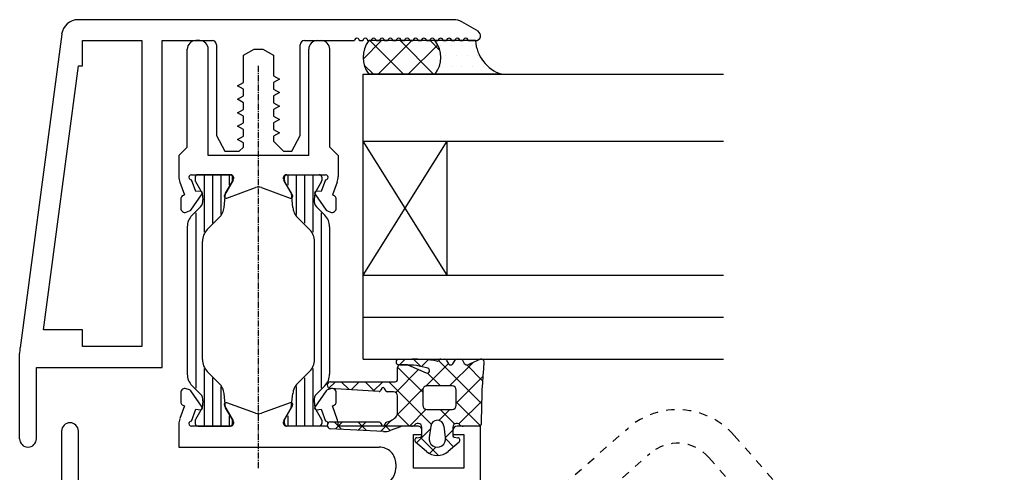
# Model space of a CAD drawing. Units: inches. Extents: x 122872 to 125976, y 194746 to 197038.
# Drawn here: x 123598 to 123716, y 195914 to 195968 of the extents above; entities that cross this region are included whole.
import ezdxf

# ---------------------------------------------------------------- set-up
doc = ezdxf.new("R2010")
doc.units = ezdxf.units.IN
doc.header["$MEASUREMENT"] = 0
doc.linetypes.add('MITTE2', pattern=[1.125, 0.75, -0.125, 0.125, -0.125])
doc.linetypes.add('STIP1', pattern=[2, 1, -1])
for name, color, linetype in [('Achsen', 1, 'MITTE2'), ('Ausfachung', 7, 'Continuous'), ('Iso-Steg-Schraffur', 12, 'Continuous'), ('Profil-Kontur', 7, 'Continuous'), ('Versiegelung', 1, 'Continuous')]:
    doc.layers.add(name, color=color, linetype=linetype)
for name, color, linetype, lineweight in [('Dichtung-Kontur', 6, 'Continuous', 25), ('Dichtung-Schraffur', 1, 'Continuous', 0), ('Iso-Steg-Umriß', 7, 'Continuous', 25)]:
    doc.layers.add(name, color=color, linetype=linetype, lineweight=lineweight)

# ---------------------------------------------------------------- blocks, each defined once
blk = doc.blocks.new('H 1.0VF')
at = {"layer": 'Achsen', "color": 7}
blk.add_line((124239.83, 195602.04), (124239.83, 195650.07), dxfattribs=at)
at = {"layer": 'Ausfachung', "color": 7}
for p, q in [((124252.34, 195615.04), (124252.34, 195649.04)), ((124252.34, 195649.04), (124295.34, 195649.04)), ((124252.34, 195641.04), (124295.34, 195641.04)), ((124262.34, 195625.04), (124252.34, 195641.04)), ((124252.34, 195625.04), (124262.34, 195641.04)), ((124262.34, 195625.04), (124262.34, 195641.04)), ((124252.34, 195625.04), (124295.34, 195625.04)), ((124252.34, 195620.04), (124295.34, 195620.04)), ((124252.34, 195615.04), (124295.34, 195615.04))]:
    blk.add_line(p, q, dxfattribs=at)
at = {"layer": 'Dichtung-Kontur', "color": 7}
for p, q in [((124260.93, 195653.04), (124253, 195653.04)), ((124265.73, 195653.04), (124260.92, 195653.04)), ((124260.93, 195649.04), (124253, 195649.04)), ((124268.85, 195649.04), (124260.92, 195649.04)), ((124256.59, 195615.04), (124258.12, 195615.04)), ((124261.59, 195615.04), (124262.02, 195615.04)), ((124262.28, 195614.89), (124262.53, 195614.48)), ((124263.04, 195614.48), (124263.29, 195614.9)), ((124263.55, 195615.04), (124263.92, 195615.04)), ((124264.18, 195614.9), (124264.4, 195614.53)), ((124256.44, 195612.64), (124256.44, 195614.04)), ((124257.28, 195614.36), (124256.59, 195614.36)), ((124256.73, 195614.34), (124257.53, 195614.34)), ((124257.73, 195614.3), (124259.85, 195613.4)), ((124248.43, 195612.34), (124256.14, 195612.34)), ((124254.23, 195611.17), (124248.4, 195611.54)), ((124254.54, 195611.54), (124254.37, 195611.24)), ((124255.06, 195611.22), (124254.88, 195611.54)), ((124255.94, 195611.14), (124255.19, 195611.15)), ((124259.44, 195611.34), (124259.44, 195609.54)), ((124262.94, 195611.84), (124259.94, 195611.84)), ((124263.44, 195609.54), (124263.44, 195611.34)), ((124256.44, 195608.55), (124256.44, 195610.64)), ((124259.94, 195609.04), (124262.94, 195609.04)), ((124266.43, 195608.03), (124266.43, 195607.24)), ((124254.75, 195606.4), (124248.41, 195606.74)), ((124248.43, 195607.54), (124254.22, 195607.54)), ((124254.35, 195607.47), (124254.54, 195607.14)), ((124254.88, 195607.14), (124255.07, 195607.47)), ((124256.8, 195606.98), (124255.54, 195606.52)), ((124258.11, 195607.04), (124257.14, 195607.04)), ((124258.93, 195607.34), (124258.78, 195607.34)), ((124259.33, 195605.94), (124259.33, 195606.94)), ((124260.39, 195607.05), (124260.19, 195605.68)), ((124262.17, 195605.68), (124261.98, 195607.05)), ((124263.03, 195606.94), (124263.03, 195605.94)), ((124263.58, 195607.34), (124263.43, 195607.34)), ((124266.23, 195607.04), (124264.26, 195607.04)), ((124258.73, 195605.66), (124259.17, 195605.74)), ((124263.2, 195605.74), (124263.64, 195605.66)), ((124259.88, 195604.03), (124258.59, 195605.14)), ((124263.78, 195605.14), (124262.49, 195604.03))]:
    blk.add_line(p, q, dxfattribs=at)
for centre, radius, start, end in [((124255.66, 195651.04), 3.33, 143.0845, 216.9155), ((124258.26, 195651.04), 3.33, 323.1215, 36.8785), ((124258.26, 195651.04), 3.33, 323.1215, 36.8785), ((124270.26, 195653.35), 4.54, 183.9719, 251.8855), ((124256.59, 195614.7), 0.34, 90, 270), ((124258.12, 195595.04), 20, 81.3602, 90.0006), ((124261.17, 195615.11), 0.3, 261.3607, 327.3786), ((124261.59, 195614.84), 0.2, 90.0009, 147.3753), ((124262.02, 195614.74), 0.302, 31.4624, 89.9932), ((124263.55, 195614.74), 0.3, 89.9983, 148.3934), ((124263.92, 195614.74), 0.302, 31.4947, 89.9918), ((124273.75, 195596.44), 19.99, 111.7261, 116.2062), ((124266.46, 195614.74), 0.3, 354.5184, 111.7336), ((124336.44, 195608.03), 70.01, 174.5238, 179.9999), ((124256.73, 195614.04), 0.3, 90.0003, 180.0001), ((124257.28, 195604.36), 10, 73.9126, 90.0002), ((124257.53, 195613.84), 0.498, 67.0596, 90.0154), ((124259.96, 195613.68), 0.3, 247.0641, 73.913), ((124262.78, 195614.64), 0.3, 211.4609, 328.3973), ((124264.74, 195614.74), 0.4, 211.502, 296.2034), ((124248.43, 195611.94), 0.4, 90.0003, 266.3505), ((124256.14, 195612.64), 0.3, 270.0022, 359.9991), ((124254.24, 195611.32), 0.15, 266.3515, 329.9708), ((124254.71, 195611.44), 0.2, 29.983, 149.9734), ((124255.19, 195611.3), 0.15, 209.9874, 269.465), ((124255.94, 195610.64), 0.5, 359.9994, 89.4705), ((124259.94, 195611.34), 0.5, 89.9992, 180.0003), ((124262.94, 195611.34), 0.5, 0, 90), ((124259.94, 195609.54), 0.5, 180.0005, 270), ((124262.94, 195609.54), 0.5, 270.0006, 359.9998), ((124254.78, 195609.5), 2, 281.3839, 320.5836), ((124255.93, 195608.55), 0.502, 320.583, 0.0005), ((124261.18, 195606.94), 0.8, 8.2031, 171.7763), ((124248.43, 195607.14), 0.4, 89.9994, 266.9222), ((124254.22, 195607.39), 0.15, 30.0018, 89.995), ((124254.71, 195607.24), 0.2, 210.0075, 330.0251), ((124254.85, 195608.4), 2, 266.9272, 289.9999), ((124255.2, 195607.39), 0.151, 101.3835, 150.0257), ((124257.14, 195606.04), 1, 89.9981, 110.0006), ((124258.11, 195607.54), 0.5, 269.9939, 318.1854), ((124258.78, 195606.94), 0.4, 89.9905, 138.1706), ((124258.93, 195606.94), 0.4, 359.9975, 90.0008), ((124263.43, 195606.94), 0.4, 90.0003, 179.9884), ((124263.58, 195606.94), 0.399, 41.8136, 90.0005), ((124264.26, 195607.54), 0.501, 221.8202, 269.9862), ((124266.23, 195607.24), 0.2, 270, 0), ((124258.78, 195605.37), 0.3, 100.4118, 229.1302), ((124259.14, 195605.94), 0.198, 280.4191, 359.9972), ((124261.18, 195605.54), 1, 171.7836, 8.2043), ((124263.23, 195605.94), 0.2, 179.9886, 259.5644), ((124263.58, 195605.37), 0.3, 310.8941, 79.564), ((124261.18, 195605.54), 2, 229.1293, 310.8934)]:
    blk.add_arc(centre, radius, start, end, dxfattribs=at)
at = {"layer": 'Dichtung-Schraffur', "color": 7}
for p, q in [((124254.53, 195653.04), (124252.34, 195650.84)), ((124253.14, 195653.04), (124257.14, 195649.04)), ((124258.13, 195653.04), (124254.13, 195649.04)), ((124256.73, 195653.04), (124260.73, 195649.04)), ((124261.23, 195652.55), (124257.72, 195649.04)), ((124260.32, 195653.04), (124261.49, 195651.88)), ((124252.46, 195650.13), (124253.55, 195649.04)), ((124257.36, 195615.04), (124256.68, 195614.36)), ((124259.2, 195614.17), (124258.34, 195615.04)), ((124260.1, 195614.94), (124259.3, 195614.15)), ((124266.46, 195609.75), (124261.34, 195614.86)), ((124265.44, 195614.63), (124262.65, 195611.84)), ((124258.94, 195613.79), (124256.21, 195611.06)), ((124259.44, 195611.11), (124256.44, 195614.1)), ((124262.5, 195614.52), (124259.8, 195611.82)), ((124266.58, 195612.46), (124264.69, 195614.34)), ((124249.01, 195612.34), (124248.25, 195611.58)), ((124250.66, 195611.4), (124249.72, 195612.34)), ((124251.84, 195612.34), (124250.88, 195611.38)), ((124253.69, 195611.2), (124252.55, 195612.34)), ((124254.66, 195612.34), (124253.54, 195611.21)), ((124260.45, 195607.26), (124255.38, 195612.34)), ((124261.54, 195611.84), (124259.99, 195613.38)), ((124266.61, 195612.97), (124263.44, 195609.8)), ((124259.46, 195611.48), (124256.42, 195608.44)), ((124266.32, 195607.06), (124263.44, 195609.94)), ((124266.46, 195610), (124263.76, 195607.3)), ((124259.86, 195609.05), (124257.85, 195607.04)), ((124262.68, 195609.04), (124261.36, 195607.72)), ((124263.25, 195607.29), (124261.51, 195609.04)), ((124255.72, 195607.74), (124254.4, 195606.42)), ((124257.85, 195607.04), (124256.43, 195608.46)), ((124249.73, 195606.67), (124248.86, 195607.54)), ((124249.87, 195607.54), (124249.03, 195606.71)), ((124252.72, 195606.51), (124251.69, 195607.54)), ((124252.7, 195607.54), (124251.72, 195606.57)), ((124255.54, 195606.52), (124254.9, 195607.16)), ((124260.34, 195606.7), (124258.69, 195605.05)), ((124263.03, 195606.57), (124262.17, 195605.7)), ((124261.34, 195603.55), (124259.15, 195605.74)), ((124263.13, 195604.58), (124262.18, 195605.53)), ((124261.02, 195604.55), (124260.24, 195603.78))]:
    blk.add_line(p, q, dxfattribs=at)
at = {"layer": 'Iso-Steg-Schraffur', "color": 7}
for p, q in [((124233.34, 195636.94), (124233.34, 195630.17)), ((124234.34, 195636.94), (124234.34, 195631.25)), ((124235.34, 195636.94), (124235.34, 195632.31)), ((124236.34, 195636.94), (124236.34, 195635.79)), ((124243.33, 195636.94), (124243.33, 195635.79)), ((124244.33, 195636.94), (124244.33, 195632.31)), ((124245.33, 195636.94), (124245.33, 195631.25)), ((124246.33, 195636.94), (124246.33, 195630.17)), ((124232.34, 195632.51), (124232.34, 195611.57)), ((124247.33, 195632.51), (124247.33, 195611.57)), ((124233.34, 195613.91), (124233.34, 195607.14)), ((124246.33, 195613.91), (124246.33, 195607.14)), ((124234.34, 195612.82), (124234.34, 195607.14)), ((124245.33, 195612.82), (124245.33, 195607.14)), ((124235.34, 195611.77), (124235.34, 195607.14)), ((124244.33, 195611.77), (124244.33, 195607.14)), ((124236.34, 195608.29), (124236.34, 195607.14)), ((124243.33, 195608.29), (124243.33, 195607.14))]:
    blk.add_line(p, q, dxfattribs=at)
at = {"layer": 'Iso-Steg-Umriß', "color": 7}
for p, q in [((124236.44, 195637.04), (124232.59, 195637.04)), ((124232.59, 195637.04), (124232.59, 195637.04)), ((124236.44, 195637.04), (124236.44, 195637.04)), ((124243.23, 195637.04), (124243.23, 195637.04)), ((124243.23, 195637.04), (124247.08, 195637.04)), ((124247.08, 195637.04), (124247.08, 195637.04)), ((124232.29, 195636.74), (124232.29, 195636.74)), ((124232.29, 195636.74), (124232.29, 195636.34)), ((124232.29, 195636.34), (124232.29, 195636.34)), ((124232.32, 195636.24), (124232.32, 195636.24)), ((124232.32, 195636.24), (124233.12, 195634.84)), ((124235.92, 195634.84), (124236.72, 195636.24)), ((124236.72, 195636.24), (124236.72, 195636.24)), ((124236.74, 195636.34), (124236.74, 195636.74)), ((124236.74, 195636.74), (124236.74, 195636.74)), ((124236.74, 195636.34), (124236.74, 195636.34)), ((124242.93, 195636.34), (124242.93, 195636.74)), ((124242.93, 195636.74), (124242.93, 195636.74)), ((124242.93, 195636.34), (124242.93, 195636.34)), ((124243.76, 195634.84), (124242.96, 195636.24)), ((124242.96, 195636.24), (124242.96, 195636.24)), ((124247.35, 195636.24), (124246.56, 195634.84)), ((124247.35, 195636.24), (124247.35, 195636.24)), ((124247.38, 195636.74), (124247.38, 195636.74)), ((124247.38, 195636.74), (124247.38, 195636.34)), ((124247.38, 195636.34), (124247.38, 195636.34)), ((124233.12, 195634.84), (124233.12, 195634.84)), ((124233.12, 195634.84), (124233.2, 195634.05)), ((124235.74, 195633.14), (124235.92, 195634.84)), ((124243.93, 195633.14), (124243.76, 195634.84)), ((124246.56, 195634.84), (124246.47, 195634.05)), ((124246.56, 195634.84), (124246.56, 195634.84)), ((124232.91, 195633.22), (124231.92, 195632.22)), ((124232.91, 195633.22), (124232.91, 195633.22)), ((124235.74, 195633.14), (124235.74, 195633.14)), ((124243.93, 195633.14), (124243.93, 195633.14)), ((124246.76, 195633.22), (124246.76, 195633.22)), ((124246.76, 195633.22), (124247.76, 195632.22)), ((124233.73, 195630.5), (124235.16, 195631.93)), ((124235.16, 195631.93), (124235.16, 195631.93)), ((124245.94, 195630.5), (124244.51, 195631.93)), ((124244.51, 195631.93), (124244.51, 195631.93)), ((124231.34, 195630.82), (124231.34, 195630.82)), ((124231.34, 195630.82), (124231.34, 195613.26)), ((124248.33, 195630.82), (124248.33, 195630.82)), ((124248.33, 195630.82), (124248.33, 195613.26)), ((124233.14, 195614.99), (124233.14, 195629.08)), ((124246.53, 195614.99), (124246.53, 195629.08)), ((124235.16, 195612.15), (124233.73, 195613.58)), ((124244.51, 195612.15), (124245.94, 195613.58)), ((124231.34, 195613.26), (124231.34, 195613.26)), ((124248.33, 195613.26), (124248.33, 195613.26)), ((124231.92, 195611.86), (124231.92, 195611.86)), ((124231.92, 195611.86), (124232.92, 195610.86)), ((124247.76, 195611.86), (124246.76, 195610.86)), ((124247.76, 195611.86), (124247.76, 195611.86)), ((124232.92, 195610.86), (124232.92, 195610.86)), ((124233.2, 195610.05), (124233.12, 195609.24)), ((124233.2, 195610.05), (124233.2, 195610.05)), ((124235.92, 195609.24), (124235.74, 195610.94)), ((124243.75, 195609.24), (124243.93, 195610.94)), ((124246.47, 195610.05), (124246.47, 195610.05)), ((124246.47, 195610.05), (124246.55, 195609.24)), ((124246.76, 195610.86), (124246.76, 195610.86)), ((124233.12, 195609.24), (124232.32, 195607.84)), ((124233.12, 195609.24), (124233.12, 195609.24)), ((124236.72, 195607.84), (124235.92, 195609.24)), ((124242.96, 195607.84), (124243.75, 195609.24)), ((124246.55, 195609.24), (124246.55, 195609.24)), ((124246.55, 195609.24), (124247.35, 195607.84)), ((124232.29, 195607.74), (124232.29, 195607.74)), ((124232.29, 195607.74), (124232.29, 195607.34)), ((124232.32, 195607.84), (124232.32, 195607.84)), ((124236.72, 195607.84), (124236.72, 195607.84)), ((124236.74, 195607.34), (124236.74, 195607.74)), ((124236.74, 195607.74), (124236.74, 195607.74)), ((124242.93, 195607.34), (124242.93, 195607.74)), ((124242.93, 195607.74), (124242.93, 195607.74)), ((124242.96, 195607.84), (124242.96, 195607.84)), ((124247.35, 195607.84), (124247.35, 195607.84)), ((124247.38, 195607.74), (124247.38, 195607.74)), ((124247.38, 195607.74), (124247.38, 195607.34)), ((124232.29, 195607.34), (124232.29, 195607.34)), ((124232.59, 195607.04), (124232.59, 195607.04)), ((124232.59, 195607.04), (124236.44, 195607.04)), ((124236.74, 195607.34), (124236.74, 195607.34)), ((124242.93, 195607.34), (124242.93, 195607.34)), ((124247.08, 195607.04), (124243.23, 195607.04)), ((124247.08, 195607.04), (124247.08, 195607.04)), ((124247.38, 195607.34), (124247.38, 195607.34))]:
    blk.add_line(p, q, dxfattribs=at)
for centre, radius, start, end in [((124232.59, 195636.74), 0.3, 90.0013, 179.9878), ((124236.44, 195636.74), 0.3, 359.9571, 90.0013), ((124243.23, 195636.74), 0.3, 89.9987, 180.0429), ((124247.08, 195636.74), 0.3, 0.0122, 89.9987), ((124232.49, 195636.34), 0.2, 179.9878, 209.6429), ((124236.54, 195636.34), 0.2, 330.3645, 359.9571), ((124243.13, 195636.34), 0.2, 180.0429, 209.6355), ((124247.18, 195636.34), 0.2, 330.3571, 0.0122), ((124232.21, 195633.93), 1, 315.001, 6.8957), ((124247.46, 195633.93), 1, 173.1043, 224.999), ((124233.75, 195633.35), 2, 315.0008, 354.0122), ((124245.92, 195633.35), 2, 185.9878, 224.9992), ((124233.34, 195630.82), 2, 135.5475, 180.0026), ((124246.33, 195630.82), 2, 359.9974, 44.4525), ((124235.14, 195629.08), 2, 135.0013, 180.0013), ((124244.53, 195629.08), 2, 359.9987, 44.9987), ((124235.14, 195614.99), 2, 180.0013, 225.0013), ((124244.53, 195614.99), 2, 314.9987, 359.9987), ((124233.34, 195613.26), 2, 180, 224.4539), ((124246.33, 195613.26), 2, 315.5461, 0), ((124233.75, 195610.73), 2, 5.9991, 45.0013), ((124245.92, 195610.73), 2, 134.9987, 174.0009), ((124232.21, 195610.15), 1, 353.998, 44.9988), ((124247.46, 195610.15), 1, 135.0012, 186.002), ((124232.49, 195607.74), 0.2, 150.3579, 180.0149), ((124236.54, 195607.74), 0.2, 0.0455, 29.6381), ((124243.13, 195607.74), 0.2, 150.3619, 179.9545), ((124247.18, 195607.74), 0.2, 359.9851, 29.6421), ((124232.59, 195607.34), 0.3, 180.0149, 270.0013), ((124236.44, 195607.34), 0.3, 270.0013, 0.0455), ((124243.23, 195607.34), 0.3, 179.9545, 269.9987), ((124247.08, 195607.34), 0.3, 269.9987, 359.9851)]:
    blk.add_arc(centre, radius, start, end, dxfattribs=at)
at = {"layer": 'Profil-Kontur', "color": 7}
for p, q in [((124263.11, 195655.54), (124218.33, 195655.54)), ((124266.04, 195654.16), (124264.11, 195655.27)), ((124216.35, 195653.8), (124211.38, 195616.37)), ((124218.83, 195650.04), (124218.83, 195653.04)), ((124218.83, 195653.04), (124225.93, 195653.04)), ((124225.93, 195653.04), (124225.93, 195616.54)), ((124228.33, 195653.04), (124234.33, 195653.04)), ((124228.33, 195614.04), (124228.33, 195653.04)), ((124232.84, 195653.04), (124232.34, 195653.04)), ((124234.83, 195652.54), (124234.83, 195641.71)), ((124244.83, 195641.71), (124244.83, 195652.54)), ((124245.33, 195653.04), (124251.28, 195653.04)), ((124246.83, 195653.04), (124247.34, 195653.04)), ((124251.88, 195653.04), (124252.28, 195653.04)), ((124252.88, 195653.04), (124253.28, 195653.04)), ((124253.88, 195653.04), (124254.28, 195653.04)), ((124254.88, 195653.04), (124255.28, 195653.04)), ((124255.88, 195653.04), (124256.28, 195653.04)), ((124256.88, 195653.04), (124257.28, 195653.04)), ((124257.88, 195653.04), (124258.28, 195653.04)), ((124258.88, 195653.04), (124259.28, 195653.04)), ((124259.88, 195653.04), (124260.28, 195653.04)), ((124260.88, 195653.04), (124261.28, 195653.04)), ((124261.88, 195653.04), (124262.28, 195653.04)), ((124262.88, 195653.04), (124263.28, 195653.04)), ((124263.88, 195653.04), (124264.28, 195653.04)), ((124264.88, 195653.04), (124265.73, 195653.04)), ((124231.34, 195640.34), (124231.34, 195652.04)), ((124233.84, 195639.34), (124233.84, 195652.04)), ((124238.03, 195651.3), (124239.31, 195652.04)), ((124238.03, 195648.04), (124238.03, 195651.3)), ((124239.31, 195652.04), (124240.35, 195652.04)), ((124240.35, 195652.04), (124241.63, 195651.3)), ((124241.63, 195651.3), (124241.63, 195648.84)), ((124245.84, 195639.34), (124245.83, 195652.04)), ((124248.34, 195640.34), (124248.34, 195652.04)), ((124214.19, 195618.54), (124218.37, 195650.04)), ((124218.37, 195650.04), (124218.83, 195650.04)), ((124241.63, 195648.84), (124242.33, 195648.44)), ((124237.33, 195647.64), (124238.03, 195648.04)), ((124238.03, 195647.24), (124237.33, 195647.64)), ((124242.33, 195648.44), (124241.63, 195648.04)), ((124241.63, 195648.04), (124241.63, 195647.24)), ((124237.33, 195646.04), (124238.03, 195646.44)), ((124238.03, 195646.44), (124238.03, 195647.24)), ((124241.63, 195647.24), (124242.33, 195646.84)), ((124242.33, 195646.84), (124241.63, 195646.44)), ((124241.63, 195646.44), (124241.63, 195645.64)), ((124238.03, 195645.64), (124237.33, 195646.04)), ((124238.03, 195644.84), (124238.03, 195645.64)), ((124241.63, 195645.64), (124242.33, 195645.24)), ((124242.33, 195645.24), (124241.63, 195644.84)), ((124237.33, 195644.44), (124238.03, 195644.84)), ((124238.03, 195644.04), (124237.33, 195644.44)), ((124238.03, 195643.24), (124238.03, 195644.04)), ((124241.63, 195644.84), (124241.63, 195644.04)), ((124241.63, 195644.04), (124242.33, 195643.64)), ((124237.33, 195642.84), (124238.03, 195643.24)), ((124238.03, 195642.44), (124237.33, 195642.84)), ((124242.33, 195643.64), (124241.63, 195643.24)), ((124241.63, 195643.24), (124241.63, 195642.44)), ((124234.83, 195641.71), (124235.83, 195639.84)), ((124237.33, 195641.24), (124238.03, 195641.64)), ((124238.03, 195641.64), (124238.03, 195642.44)), ((124241.63, 195642.44), (124242.33, 195642.04)), ((124242.33, 195642.04), (124241.63, 195641.64)), ((124241.63, 195641.64), (124241.63, 195641.04)), ((124243.83, 195639.84), (124244.83, 195641.71)), ((124238.03, 195640.84), (124237.33, 195641.24)), ((124238.03, 195640.34), (124238.03, 195640.84)), ((124241.63, 195641.04), (124242.83, 195639.84)), ((124230.34, 195639.34), (124231.34, 195640.34)), ((124230.34, 195639.34), (124230.34, 195636.83)), ((124245.84, 195639.34), (124233.84, 195639.34)), ((124235.83, 195639.84), (124237.53, 195639.84)), ((124237.53, 195639.84), (124238.03, 195640.34)), ((124242.83, 195639.84), (124243.83, 195639.84)), ((124249.34, 195639.34), (124248.34, 195640.34)), ((124249.34, 195639.34), (124249.34, 195636.83)), ((124231.84, 195637.04), (124236.54, 195637.04)), ((124243.14, 195637.04), (124247.84, 195637.04)), ((124230.46, 195636.14), (124231.01, 195634.63)), ((124232.35, 195635.03), (124231.84, 195636.44)), ((124236.8, 195636.39), (124235.77, 195634.62)), ((124236.84, 195636.74), (124236.84, 195636.54)), ((124242.84, 195636.54), (124242.84, 195636.74)), ((124243.9, 195634.61), (124242.88, 195636.39)), ((124247.83, 195636.44), (124247.32, 195635.03)), ((124249.21, 195636.14), (124248.66, 195634.63)), ((124231.01, 195634.63), (124230.88, 195634.58)), ((124231.75, 195632.83), (124233.1, 195634.76)), ((124232.92, 195635.08), (124232.35, 195635.03)), ((124236.07, 195634.25), (124239.49, 195635.5)), ((124240.18, 195635.5), (124243.6, 195634.25)), ((124246.57, 195634.76), (124247.93, 195632.83)), ((124247.32, 195635.03), (124246.75, 195635.08)), ((124248.79, 195634.58), (124248.66, 195634.63)), ((124230.55, 195634.11), (124230.55, 195633.05)), ((124249.12, 195633.05), (124249.12, 195634.11)), ((124231.22, 195632.58), (124231.6, 195632.72)), ((124248.07, 195632.72), (124248.45, 195632.58)), ((124218.83, 195618.54), (124214.19, 195618.54)), ((124218.83, 195616.54), (124218.83, 195618.54)), ((124225.93, 195616.54), (124218.83, 195616.54)), ((124211.33, 195605.54), (124211.33, 195615.71)), ((124213.33, 195614.04), (124228.33, 195614.04)), ((124213.33, 195605.54), (124213.33, 195614.04)), ((124231.6, 195611.36), (124231.22, 195611.5)), ((124233.1, 195609.31), (124231.75, 195611.25)), ((124247.93, 195611.25), (124246.57, 195609.31)), ((124248.45, 195611.5), (124248.07, 195611.36)), ((124230.55, 195611.03), (124230.55, 195609.97)), ((124249.12, 195609.97), (124249.12, 195611.03)), ((124231.01, 195609.45), (124230.46, 195607.94)), ((124230.88, 195609.5), (124231.01, 195609.45)), ((124231.84, 195607.64), (124232.35, 195609.05)), ((124232.35, 195609.05), (124232.92, 195609)), ((124235.77, 195609.46), (124236.8, 195607.69)), ((124239.49, 195608.58), (124236.07, 195609.82)), ((124243.6, 195609.82), (124240.18, 195608.58)), ((124242.88, 195607.69), (124243.9, 195609.46)), ((124246.75, 195609), (124247.32, 195609.05)), ((124247.32, 195609.05), (124247.83, 195607.64)), ((124248.66, 195609.45), (124248.79, 195609.5)), ((124249.28, 195607.77), (124248.66, 195609.45)), ((124216.34, 195606.44), (124216.34, 195547.44)), ((124218.34, 195595.88), (124218.34, 195606.44)), ((124230.34, 195607.25), (124230.34, 195604.54)), ((124236.54, 195607.04), (124231.84, 195607.04)), ((124236.84, 195607.54), (124236.84, 195607.34)), ((124242.84, 195607.34), (124242.84, 195607.54)), ((124247.84, 195607.04), (124243.14, 195607.04)), ((124249.34, 195607.04), (124249.34, 195607.43)), ((124258.84, 195607.04), (124249.34, 195607.04)), ((124259.34, 195606.04), (124259.34, 195606.54)), ((124263.04, 195606.54), (124263.04, 195606.04)), ((124266.34, 195607.04), (124263.54, 195607.04)), ((124266.34, 195519.54), (124266.34, 195607.04)), ((124258.34, 195602.04), (124258.34, 195606.04)), ((124258.34, 195606.04), (124259.34, 195606.04)), ((124263.04, 195606.04), (124264.34, 195606.04)), ((124264.34, 195606.04), (124264.34, 195602.04)), ((124230.34, 195604.54), (124254.24, 195604.54)), ((124256.24, 195602.54), (124256.24, 195602.04)), ((124264.34, 195602.04), (124258.34, 195602.04))]:
    blk.add_line(p, q, dxfattribs=at)
for centre, radius, start, end in [((124218.33, 195653.54), 2, 89.9952, 172.4356), ((124263.11, 195653.54), 2, 59.999, 90.0019), ((124265.74, 195653.64), 0.6, 269.8922, 60.0026), ((124232.34, 195652.04), 1, 90, 180), ((124232.84, 195652.04), 1, 0, 90), ((124234.33, 195652.54), 0.5, 0, 89.9981), ((124245.33, 195652.54), 0.5, 89.999, 179.9989), ((124246.83, 195652.04), 1, 90, 180), ((124247.34, 195652.04), 1, 0, 90), ((124251.58, 195653.04), 0.3, 359.9178, 179.978), ((124252.58, 195653.04), 0.3, 359.9059, 180.0468), ((124253.58, 195653.04), 0.3, 359.9713, 179.9952), ((124254.58, 195653.04), 0.3, 359.9908, 180.0067), ((124255.58, 195653.04), 0.3, 359.9694, 179.9818), ((124256.58, 195653.04), 0.3, 359.9504, 179.9818), ((124257.58, 195653.04), 0.3, 359.9264, 180.0296), ((124258.58, 195653.04), 0.3, 359.9857, 179.9996), ((124259.58, 195653.04), 0.3, 359.9814, 179.9589), ((124260.58, 195653.04), 0.3, 359.9886, 180.0067), ((124261.58, 195653.04), 0.3, 0.0253, 179.9666), ((124262.58, 195653.04), 0.3, 359.9332, 179.9131), ((124263.58, 195653.04), 0.3, 359.9967, 180.0697), ((124264.58, 195653.04), 0.3, 359.937, 179.9551), ((124231.84, 195636.74), 0.3, 89.9155, 270.5392), ((124236.54, 195636.74), 0.3, 0.0667, 89.9676), ((124243.14, 195636.74), 0.3, 90.0354, 179.9757), ((124247.84, 195636.74), 0.3, 269.4241, 90.0336), ((124232.34, 195636.83), 2, 180, 200.0002), ((124236.54, 195636.54), 0.3, 330, 0), ((124243.14, 195636.54), 0.301, 180.0566, 209.9846), ((124247.34, 195636.83), 2, 340.0001, 0), ((124231.05, 195634.11), 0.5, 109.9561, 179.9969), ((124232.94, 195634.88), 0.2, 324.9671, 95.1485), ((124235.99, 195634.49), 0.25, 150.0034, 289.9564), ((124239.84, 195634.56), 1, 69.9995, 109.9983), ((124243.69, 195634.49), 0.25, 249.9854, 29.9831), ((124246.73, 195634.88), 0.2, 84.954, 215.05), ((124248.62, 195634.11), 0.501, 0.0347, 69.952), ((124231.05, 195633.05), 0.5, 179.9881, 290), ((124231.5, 195633), 0.296, 289.8994, 325.2814), ((124248.17, 195633), 0.3, 215.0204, 249.965), ((124248.62, 195633.05), 0.5, 250.0028, 0.0009), ((124216.33, 195615.71), 5, 172.4265, 180.0002), ((124231.05, 195611.03), 0.5, 70.0278, 180.001), ((124231.5, 195611.08), 0.3, 34.9784, 70.0952), ((124248.17, 195611.08), 0.301, 109.9765, 144.9803), ((124248.62, 195611.03), 0.5, 359.9823, 109.9589), ((124231.05, 195609.97), 0.5, 180.0019, 249.9615), ((124248.62, 195609.97), 0.499, 290.0353, 359.9907), ((124232.94, 195609.2), 0.2, 265.0089, 35.0133), ((124235.99, 195609.59), 0.25, 70.0014, 209.9945), ((124243.69, 195609.59), 0.25, 329.9937, 110.0024), ((124246.73, 195609.2), 0.2, 145.0035, 274.9785), ((124232.34, 195607.25), 2, 160.0001, 180), ((124231.84, 195607.34), 0.3, 89.4904, 269.9843), ((124236.54, 195607.54), 0.301, 0.0027, 29.9901), ((124239.84, 195609.52), 1, 250.0144, 289.9987), ((124243.14, 195607.54), 0.302, 149.9917, 180.0013), ((124247.84, 195607.34), 0.3, 270.005, 90.4959), ((124248.34, 195607.43), 1, 0, 20.0002), ((124217.34, 195606.44), 1, 0.0009, 179.9991), ((124236.54, 195607.34), 0.3, 269.9886, 0), ((124243.14, 195607.34), 0.299, 180.0088, 269.9939), ((124258.84, 195606.54), 0.5, 359.9984, 90.0039), ((124263.54, 195606.54), 0.5, 90, 179.9782), ((124212.33, 195605.54), 1, 180, 0), ((124254.24, 195602.54), 2, 359.9752, 90.0009), ((124254.24, 195602.04), 2, 270.0021, 359.9762)]:
    blk.add_arc(centre, radius, start, end, dxfattribs=at)
at = {"layer": 'Versiegelung', "color": 7}
for p, q in [((124261.57, 195652.5), (124261.57, 195652.5)), ((124262.84, 195652.5), (124262.84, 195652.5)), ((124264.11, 195652.5), (124264.11, 195652.5)), ((124265.38, 195652.5), (124265.38, 195652.5)), ((124262.2, 195651.23), (124262.2, 195651.23)), ((124263.47, 195651.23), (124263.47, 195651.23)), ((124264.74, 195651.23), (124264.74, 195651.23)), ((124266.01, 195651.23), (124266.01, 195651.23)), ((124261.57, 195649.96), (124261.57, 195649.96)), ((124262.84, 195649.96), (124262.84, 195649.96)), ((124264.11, 195649.96), (124264.11, 195649.96)), ((124265.38, 195649.96), (124265.38, 195649.96)), ((124266.65, 195649.96), (124266.65, 195649.96))]:
    blk.add_line(p, q, dxfattribs=at)
blk = doc.blocks.new('A$C10421FB5')
at = {"color": 1, "linetype": 'STIP1'}
for p, q in [((16.78, 88.68), (157, 26.64)), ((15.16, 85.02), (155.38, 22.99)), ((0.72, 74.63), (4.91, 84.09)), ((4.38, 73.01), (8.56, 82.47))]:
    blk.add_line(p, q, dxfattribs=at)
for radius in [9, 5]:
    blk.add_arc((13.14, 80.45), radius, 66.1346, 156.1346, dxfattribs=at)

msp = doc.modelspace()

# ---------------------------------------------------------------- block references
at = {"color": 7}
msp.add_blockref('H 1.0VF', (-613.21, 312.87), dxfattribs=at)
at = {"color": 7, "rotation": 335.1693684421406}
msp.add_blockref('A$C10421FB5', (123630.92, 195845.38), dxfattribs=at)

doc.saveas('drawing.dxf')
